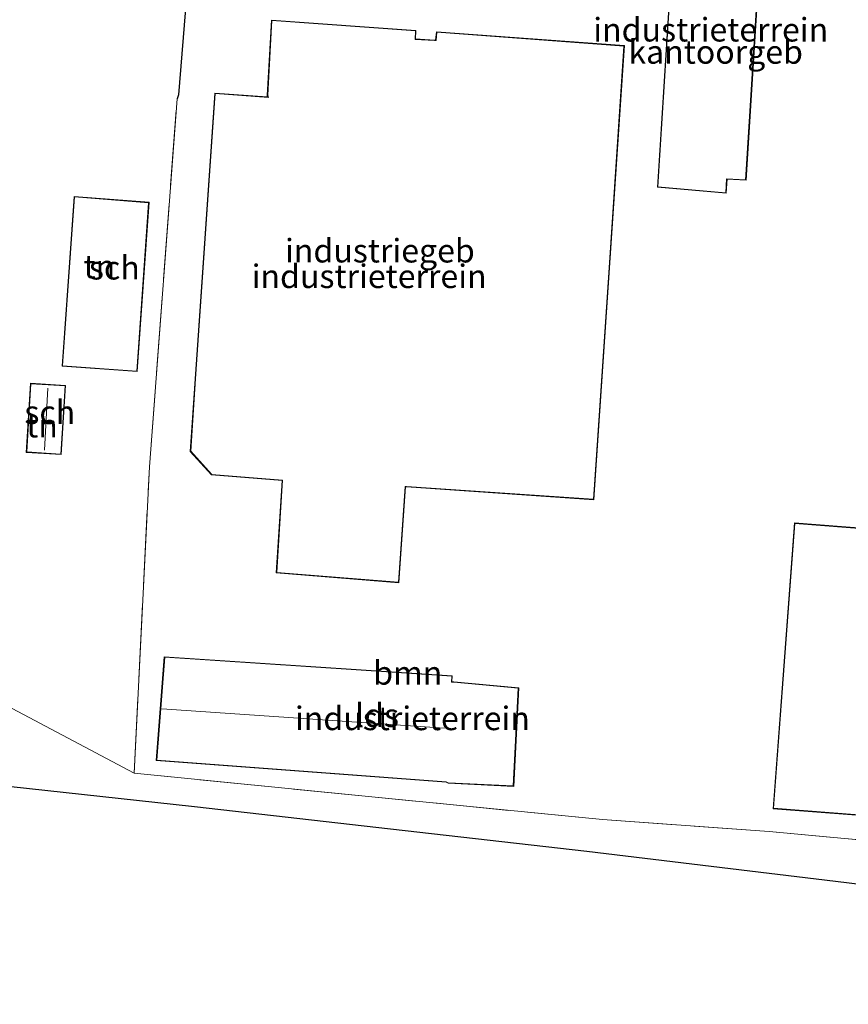
# Model space of a CAD drawing. Units: metres. Extents: x 219991 to 230002, y 464319 to 467204.
# Drawn here: x 224688 to 224776, y 464541 to 464646 of the extents above; entities that cross this region are included whole.
import ezdxf
from ezdxf.enums import TextEntityAlignment as Align

# ---------------------------------------------------------------- set-up
doc = ezdxf.new("R2010")
doc.units = ezdxf.units.M
doc.linetypes.add('IE-TERREINAFSCHEIDING', pattern=[10, 8, -2])
for name, color, linetype, lineweight in [('B-ME-GR-BOOM-GV-B6', 93, 'Continuous', 18), ('B-ME-IE-GRONDWERKLIJN-GROND_INGERICHT-GV-B6', 253, 'Continuous', 18), ('B-ME-IE-TERREINAFSCHEIDING-RASTERHEKWERK-L-B1', 8, 'IE-TERREINAFSCHEIDING', 18), ('B-ME-KG-KADASTRAAL-DAKRAND-L-B1', 13, 'Continuous', 18), ('B-ME-KG-KADASTRAAL-NOKLIJN-L-B1', 13, 'Continuous', 18), ('B-ME-OG-BEBOUWING-GV-B6', 173, 'Continuous', 18)]:
    doc.layers.add(name, color=color, linetype=linetype, lineweight=lineweight)
doc.layers.add('B-ME-IE-TERREINAFSCHEIDING-HAAG-L-B1', color=10, linetype='Continuous')
doc.layers.add('B-ME-KG-KADASTRAAL-OPNAMEDTMGRENS-L-B1', color=10, linetype='Continuous')
doc.styles.add('NLCS-ISO', font='NLCS-ISO.TTF')

msp = doc.modelspace()

# ---------------------------------------------------------------- linework, layer by layer
at = {"layer": 'B-ME-GR-BOOM-GV-B6'}
for points in [[(224801.311, 464551.14, 12.349), (224774.889, 464554.349, 12.309), (224748.467, 464557.558, 12.268), (224727.628, 464559.927, 12.252), (224706.789, 464562.297, 12.236), (224685.017, 464564.651, 10.635), (224664.695, 464576.547, 10.794), (224641.194, 464592.306, 10.717), (224623.267, 464603.599, 10.783), (224607.14, 464613.42, 10.786), (224594.827, 464619.239, 10.821), (224579.377, 464625.224, 10.763), (224569.456, 464628.349, 10.771), (224571.312, 464634.818, 12.685), (224573.749, 464634.229, 12.682), (224586.196, 464629.441, 12.736), (224596.826, 464624.414, 12.763), (224613.353, 464617.223, 12.604)], [(224613.353, 464617.223, 12.604), (224634.942, 464604.734, 12.604), (224662.978, 464586.491, 12.596), (224677.441, 464577.965, 12.709), (224700.371, 464565.816, 12.767), (224725.256, 464563.353, 12.798), (224750.141, 464560.891, 12.829), (224767.85, 464559.639, 12.569), (224784.245, 464558.108, 12.461)]]:
    msp.add_polyline3d(points, dxfattribs=at)
at = {"layer": 'B-ME-IE-GRONDWERKLIJN-GROND_INGERICHT-GV-B6'}
for points in [[(224691.314, 464661.828, 12.74), (224691.765, 464661.802, 12.74), (224691.781, 464662.078, 12.74), (224692.886, 464662.001, 12.777), (224692.87, 464661.711, 12.777), (224693.32, 464661.686, 12.777), (224693.33, 464661.855, 12.777), (224701.601, 464661.285, 12.781), (224701.581, 464660.938, 12.765), (224702.387, 464660.892, 12.801), (224702.396, 464661.061, 12.801), (224705.643, 464660.806, 12.78), (224705.631, 464660.596, 12.777), (224706.491, 464660.547, 12.789), (224706.515, 464660.969, 12.789), (224706.929, 464660.945, 12.754), (224706.787, 464658.841, 12.786), (224705.071, 464637.909, 12.815), (224704.934, 464637.492, 12.79), (224702.003, 464598.386, 12.728), (224700.371, 464565.816, 12.767), (224677.441, 464577.965, 12.709)], [(224784.245, 464558.108, 12.461), (224767.85, 464559.639, 12.569), (224750.141, 464560.891, 12.829), (224725.256, 464563.353, 12.798), (224700.371, 464565.816, 12.767), (224702.003, 464598.386, 12.728), (224704.934, 464637.492, 12.79), (224705.071, 464637.909, 12.815), (224706.787, 464658.841, 12.786), (224713.035, 464658.346, 12.734), (224749.629, 464655.936, 12.736)], [(224757.563, 464653.409, 12.836), (224755.974, 464628.1, 12.836), (224763.28, 464627.451, 12.836), (224763.364, 464628.945, 12.836), (224765.381, 464628.841, 12.836), (224766.986, 464654.337, 12.836), (224765.495, 464654.428, 12.836), (224765.487, 464654.732, 12.836), (224758.894, 464655.022, 12.836), (224757.973, 464654.441, 12.836), (224757.563, 464653.409, 12.836)], [(224728.496, 464586.058, 12.666), (224729.208, 464596.248, 12.666), (224729.32, 464596.251, 12.666), (224749.214, 464594.885, 12.666), (224750.841, 464619.014, 12.666), (224752.468, 464643.144, 12.666), (224732.501, 464644.617, 12.666), (224732.403, 464643.738, 12.666), (224732.287, 464643.735, 12.666), (224730.276, 464643.852, 12.666), (224730.315, 464644.756, 12.666), (224714.971, 464645.863, 12.666), (224714.519, 464637.87, 12.666), (224714.523, 464637.7, 12.666), (224708.943, 464638.096, 12.666), (224706.852, 464607.736, 12.666), (224706.339, 464600.013, 12.666), (224708.606, 464597.53, 12.666), (224716.095, 464596.937, 12.666), (224715.471, 464587.118, 12.666), (224728.496, 464586.058, 12.666)], [(224794.489, 464630.773, 12.712), (224792.961, 464610.781, 12.712), (224791.434, 464590.79, 12.712), (224770.516, 464592.429, 12.712), (224768.263, 464562.057, 12.712), (224792.891, 464560.164, 12.712), (224817.52, 464558.272, 12.712), (224820.173, 464593.325, 12.712), (224822.826, 464628.379, 12.712), (224794.489, 464630.773, 12.712)], [(224693.988, 464627.121, 12.848), (224692.728, 464609.068, 12.848), (224700.705, 464608.511, 12.848), (224701.96, 464626.498, 12.848), (224693.988, 464627.121, 12.848)], [(224688.911, 464599.916, 12.848), (224692.635, 464599.688, 12.848), (224693.085, 464607.022, 12.848), (224689.361, 464607.263, 12.848), (224688.911, 464599.916, 12.848)], [(224741.244, 464574.916, 12.689), (224734.332, 464575.542, 12.689), (224734.13, 464575.537, 12.689), (224734.165, 464576.19, 12.689), (224703.578, 464578.204, 12.689), (224702.725, 464567.166, 12.689), (224733.531, 464564.87, 12.689), (224733.743, 464564.77, 12.689), (224740.706, 464564.424, 12.689), (224741.244, 464574.916, 12.689)]]:
    msp.add_polyline3d(points, dxfattribs=at)
at = {"layer": 'B-ME-IE-TERREINAFSCHEIDING-HAAG-L-B1'}
msp.add_polyline3d([(224706.515, 464660.969, 12.789), (224706.929, 464660.945, 12.754), (224706.787, 464658.841, 12.786), (224705.071, 464637.909, 12.815), (224704.934, 464637.492, 12.79)], dxfattribs=at)
at = {"layer": 'B-ME-IE-TERREINAFSCHEIDING-RASTERHEKWERK-L-B1'}
msp.add_polyline3d([(224819.524, 464554.838, 12.766), (224813.249, 464555.353, 12.762), (224784.245, 464558.108, 12.461), (224767.85, 464559.639, 12.569), (224750.141, 464560.891, 12.829), (224725.256, 464563.353, 12.798), (224700.371, 464565.816, 12.767), (224702.003, 464598.386, 12.728), (224704.934, 464637.492, 12.79)], dxfattribs=at)
at = {"layer": 'B-ME-KG-KADASTRAAL-DAKRAND-L-B1'}
for points in [[(224763.233, 464627.506, 19.124), (224756.027, 464628.145, 19.105), (224757.612, 464653.398, 19.059), (224758.013, 464654.407, 19.074), (224758.907, 464654.971, 19.086), (224765.438, 464654.684, 19.097), (224765.446, 464654.381, 19.105), (224766.933, 464654.29, 19.101), (224765.334, 464628.893, 19.105), (224763.317, 464628.997, 19.101), (224763.233, 464627.506, 19.124)], [(224752.415, 464643.098, 21.797), (224750.791, 464619.018, 21.802), (224749.168, 464594.938, 21.807), (224729.327, 464596.301, 21.799), (224729.162, 464596.308, 18.358), (224728.45, 464586.112, 18.362), (224715.524, 464587.164, 18.37), (224716.148, 464596.983, 18.366), (224708.63, 464597.578, 18.267), (224706.39, 464600.031, 18.254), (224706.902, 464607.733, 18.34), (224708.989, 464638.043, 18.376), (224714.645, 464637.641, 18.491), (224714.57, 464637.888, 15.902), (224715.018, 464645.81, 15.969), (224730.263, 464644.71, 15.965), (224730.224, 464643.805, 15.965), (224732.28, 464643.685, 16.039), (224732.446, 464643.677, 21.786), (224732.545, 464644.564, 21.79), (224752.415, 464643.098, 21.797)], [(224768.317, 464562.103, 17.982), (224770.562, 464592.375, 17.792), (224791.48, 464590.736, 18.001), (224793.007, 464610.727, 17.928), (224794.535, 464630.719, 17.854), (224822.772, 464628.333, 17.908), (224820.123, 464593.329, 17.838), (224817.474, 464558.326, 17.769), (224792.895, 464560.214, 17.876), (224768.317, 464562.103, 17.982)], [(224694.034, 464627.067, 16.902), (224692.781, 464609.114, 16.898), (224700.659, 464608.564, 16.875), (224701.907, 464626.452, 16.871), (224694.034, 464627.067, 16.902)], [(224693.032, 464606.975, 15.689), (224692.588, 464599.741, 15.712), (224688.964, 464599.963, 15.72), (224689.408, 464607.21, 15.72), (224693.032, 464606.975, 15.689)], [(224703.624, 464578.151, 16.629), (224734.112, 464576.143, 16.652), (224734.077, 464575.486, 16.652), (224734.33, 464575.492, 15.638), (224741.192, 464574.871, 14.9), (224740.659, 464564.476, 14.916), (224733.753, 464564.82, 15.234), (224733.541, 464564.919, 16.719), (224702.779, 464567.212, 16.748), (224703.624, 464578.151, 16.629)]]:
    msp.add_polyline3d(points, dxfattribs=at)
at = {"layer": 'B-ME-KG-KADASTRAAL-NOKLIJN-L-B1'}
for p, q in [((224690.84, 464600.17, 16.654), (224691.216, 464606.727, 16.735)), ((224703.333, 464572.663, 18.654), (224733.346, 464570.606, 18.657))]:
    msp.add_line(p, q, dxfattribs=at)
at = {"layer": 'B-ME-KG-KADASTRAAL-OPNAMEDTMGRENS-L-B1'}
msp.add_polyline3d([(224534.801, 464561.804, 11.976), (224563.305, 464562.165, 12.133), (224591.81, 464562.527, 12.29), (224612.092, 464562.911, 12.294), (224632.375, 464563.295, 12.298), (224640.941, 464563.532, 11.67), (224644.137, 464563.592, 10.697), (224646.048, 464564.717, 9.611), (224673.148, 464564.597, 9.611), (224676.979, 464564.882, 10.585), (224685.017, 464564.651, 10.635), (224706.789, 464562.297, 12.236), (224727.628, 464559.927, 12.252), (224748.467, 464557.558, 12.268), (224774.889, 464554.349, 12.309), (224801.311, 464551.14, 12.349), (224826.757, 464547.926, 12.311), (224852.203, 464544.712, 12.272), (224872.747, 464542.991, 12.51), (224893.292, 464541.271, 12.747), (224895.591, 464541.472, 12.542), (224900.256, 464542.085, 12.716)], dxfattribs=at)
at = {"layer": 'B-ME-OG-BEBOUWING-GV-B6'}
for points in [[(224763.28, 464627.451, 12.836), (224755.974, 464628.1, 12.836), (224757.563, 464653.409, 12.836), (224757.973, 464654.441, 12.836), (224758.894, 464655.022, 12.836), (224765.487, 464654.732, 12.836), (224765.495, 464654.428, 12.836), (224766.986, 464654.337, 12.836), (224765.381, 464628.841, 12.836), (224763.364, 464628.945, 12.836), (224763.28, 464627.451, 12.836)], [(224752.468, 464643.144, 12.666), (224750.841, 464619.014, 12.666), (224749.214, 464594.885, 12.666), (224729.32, 464596.251, 12.666), (224729.208, 464596.248, 12.666), (224728.496, 464586.058, 12.666), (224715.471, 464587.118, 12.666), (224716.095, 464596.937, 12.666), (224708.606, 464597.53, 12.666), (224706.339, 464600.013, 12.666), (224706.852, 464607.736, 12.666), (224708.943, 464638.096, 12.666), (224714.523, 464637.7, 12.666), (224714.519, 464637.87, 12.666), (224714.971, 464645.863, 12.666), (224730.315, 464644.756, 12.666), (224730.276, 464643.852, 12.666), (224732.287, 464643.735, 12.666), (224732.403, 464643.738, 12.666), (224732.501, 464644.617, 12.666), (224752.468, 464643.144, 12.666)], [(224822.826, 464628.379, 12.712), (224820.173, 464593.325, 12.712), (224817.52, 464558.272, 12.712), (224792.891, 464560.164, 12.712), (224768.263, 464562.057, 12.712), (224770.516, 464592.429, 12.712), (224791.434, 464590.79, 12.712), (224792.961, 464610.781, 12.712), (224794.489, 464630.773, 12.712), (224822.826, 464628.379, 12.712)], [(224701.96, 464626.498, 12.848), (224700.705, 464608.511, 12.848), (224692.728, 464609.068, 12.848), (224693.988, 464627.121, 12.848), (224701.96, 464626.498, 12.848)], [(224693.085, 464607.022, 12.848), (224692.635, 464599.688, 12.848), (224688.911, 464599.916, 12.848), (224689.361, 464607.263, 12.848), (224693.085, 464607.022, 12.848)], [(224703.578, 464578.204, 12.689), (224734.165, 464576.19, 12.689), (224734.13, 464575.537, 12.689), (224734.332, 464575.542, 12.689), (224741.244, 464574.916, 12.689), (224740.706, 464564.424, 12.689), (224733.743, 464564.77, 12.689), (224733.531, 464564.87, 12.689), (224702.725, 464567.166, 12.689), (224703.578, 464578.204, 12.689)]]:
    msp.add_polyline3d(points, dxfattribs=at)

# ---------------------------------------------------------------- texts
at = {"layer": 'B-ME-GR-BOOM-GV-B6', "ltscale": 0.2, "style": 'NLCS-ISO'}
msp.add_text('bmn', height=2.5, dxfattribs=at).set_placement((224729.4473, 464576.4883), align=Align.MIDDLE_CENTER)
at = {"layer": 'B-ME-IE-GRONDWERKLIJN-GROND_INGERICHT-GV-B6', "ltscale": 0.2, "style": 'NLCS-ISO'}
for s, p in [('industrieterrein', (224761.6327, 464644.8286)), ('tn', (224696.6738, 464619.6638)), ('industrieterrein', (224725.3402, 464618.6295)), ('tn', (224690.5806, 464602.761)), ('industrieterrein', (224729.9398, 464571.6535))]:
    msp.add_text(s, height=2.5, dxfattribs=at).set_placement(p, align=Align.MIDDLE_CENTER)
at = {"layer": 'B-ME-OG-BEBOUWING-GV-B6', "ltscale": 0.2, "style": 'NLCS-ISO'}
for s, p in [('kantoorgeb', (224762.1525, 464642.4688)), ('industriegeb', (224726.4817, 464621.3479)), ('sch', (224698.2682, 464619.5392)), ('sch', (224691.4154, 464604.1822)), ('lds', (224726.1732, 464571.9823))]:
    msp.add_text(s, height=2.5, dxfattribs=at).set_placement(p, align=Align.MIDDLE_CENTER)

doc.saveas('drawing.dxf')
